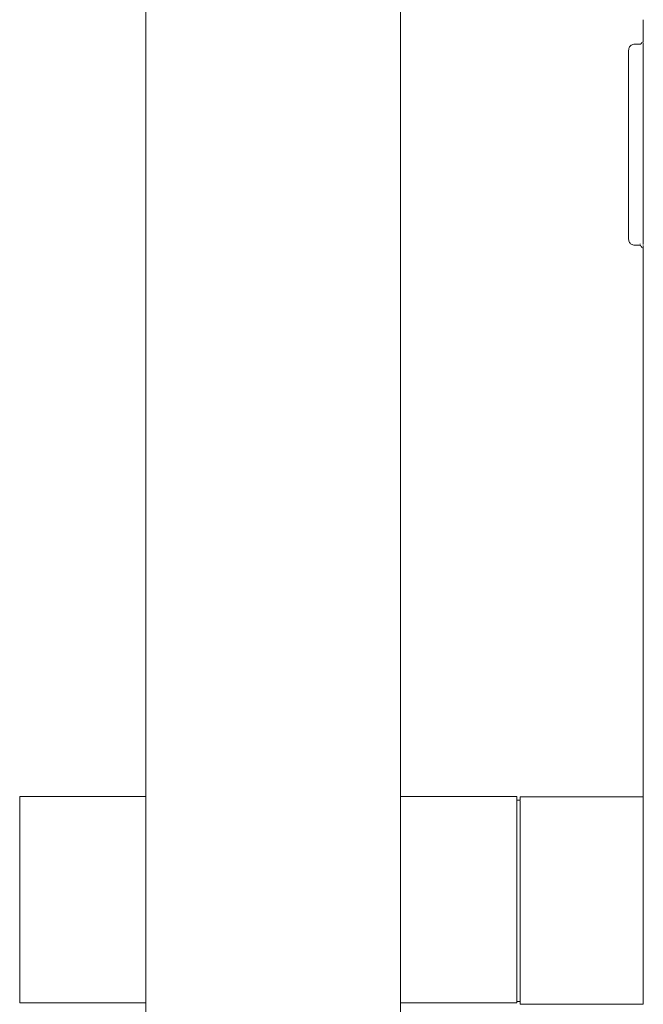
# Model space of a CAD drawing. Units: millimetres. Extents: x 1616 to 3733, y 1247 to 1652.
# Drawn here: x 1833 to 1849, y 1535 to 1561 of the extents above; entities that cross this region are included whole.
import ezdxf

# ---------------------------------------------------------------- set-up
doc = ezdxf.new("R2010")
doc.units = ezdxf.units.MM
doc.layers.add('ProfileEdges_Nr_Pióra__7', color=7, linetype='Continuous', lineweight=18)

msp = doc.modelspace()

# ---------------------------------------------------------------- linework, layer by layer
at = {"layer": 'ProfileEdges_Nr_Pióra__7', "color": 5, "linetype": 'Continuous', "flags": 128}
for points in [[(1836.515, 1560.989), (1836.515, 1554.942)], [(1842.99, 1560.989), (1842.99, 1554.942)], [(1849.162, 1560.543), (1849.162, 1560.512)], [(1849.162, 1560.512), (1849.162, 1560.478)], [(1849.162, 1560.478), (1849.162, 1560.442)], [(1849.162, 1560.442), (1849.162, 1560.403)], [(1849.162, 1560.403), (1849.162, 1560.361)], [(1849.162, 1560.361), (1849.162, 1560.316)], [(1849.162, 1560.316), (1849.162, 1560.269)], [(1849.162, 1560.269), (1849.162, 1560.232)], [(1849.162, 1560.232), (1849.162, 1560.182)], [(1849.114, 1559.95), (1849.104, 1559.936)], [(1849.126, 1559.962), (1849.114, 1559.95)], [(1849.14, 1559.972), (1849.126, 1559.962)], [(1849.155, 1559.98), (1849.14, 1559.972)], [(1849.162, 1560.182), (1849.162, 1560.13)], [(1849.162, 1560.13), (1849.162, 1560.075)], [(1849.162, 1560.075), (1849.162, 1560.019)], [(1849.162, 1560.019), (1849.162, 1559.982)], [(1849.162, 1559.976), (1849.162, 1559.965)], [(1849.162, 1559.95), (1849.162, 1559.934)], [(1848.786, 1559.737), (1848.787, 1559.765)], [(1848.786, 1559.71), (1848.786, 1559.728)], [(1848.786, 1559.683), (1848.786, 1559.71)], [(1848.787, 1559.765), (1848.79, 1559.79)], [(1848.79, 1559.79), (1848.796, 1559.813)], [(1848.796, 1559.813), (1848.803, 1559.834)], [(1848.803, 1559.834), (1848.813, 1559.853)], [(1848.813, 1559.853), (1848.825, 1559.87)], [(1848.825, 1559.87), (1848.84, 1559.884)], [(1848.84, 1559.884), (1848.856, 1559.896)], [(1848.856, 1559.896), (1848.875, 1559.906)], [(1848.875, 1559.906), (1848.896, 1559.914)], [(1848.896, 1559.914), (1848.919, 1559.919)], [(1848.919, 1559.919), (1848.944, 1559.922)], [(1848.944, 1559.922), (1848.972, 1559.924)], [(1848.972, 1559.924), (1849.097, 1559.924)], [(1849.104, 1559.936), (1849.097, 1559.924)], [(1849.162, 1559.924), (1849.162, 1559.912)], [(1849.162, 1559.912), (1849.162, 1559.898)], [(1849.162, 1559.895), (1849.162, 1559.88)], [(1849.162, 1559.88), (1849.162, 1559.868)], [(1849.162, 1559.868), (1849.162, 1559.834)], [(1849.162, 1559.825), (1849.162, 1559.787)], [(1849.162, 1559.785), (1849.162, 1559.731)], [(1849.162, 1559.721), (1849.162, 1559.666)], [(1848.786, 1559.648), (1848.786, 1559.683)], [(1848.786, 1559.603), (1848.786, 1559.648)], [(1848.786, 1559.55), (1848.786, 1559.603)], [(1848.786, 1559.489), (1848.786, 1559.55)], [(1848.786, 1559.42), (1848.786, 1559.489)], [(1849.162, 1559.666), (1849.162, 1559.653)], [(1849.162, 1559.653), (1849.162, 1559.583)], [(1849.162, 1559.582), (1849.162, 1559.519)], [(1849.162, 1559.512), (1849.162, 1559.438)], [(1848.786, 1559.343), (1848.786, 1559.42)], [(1848.786, 1559.259), (1848.786, 1559.343)], [(1848.786, 1559.167), (1848.786, 1559.259)], [(1849.162, 1559.438), (1849.162, 1559.421)], [(1849.162, 1559.421), (1849.162, 1559.408)], [(1849.162, 1559.408), (1849.162, 1559.363)], [(1849.162, 1559.363), (1849.162, 1559.326)], [(1849.162, 1559.326), (1849.162, 1559.286)], [(1849.162, 1559.286), (1849.162, 1559.252)], [(1849.162, 1559.252), (1849.162, 1559.225)], [(1849.162, 1559.225), (1849.162, 1559.203)], [(1849.162, 1559.203), (1849.162, 1559.146)], [(1848.786, 1559.069), (1848.786, 1559.167)], [(1848.786, 1558.964), (1848.786, 1559.069)], [(1848.786, 1558.853), (1848.786, 1558.964)], [(1849.162, 1559.146), (1849.162, 1559.135)], [(1849.162, 1559.135), (1849.162, 1559.11)], [(1849.162, 1559.11), (1849.162, 1559.066)], [(1849.162, 1559.066), (1849.162, 1558.984)], [(1849.162, 1558.984), (1849.162, 1558.97)], [(1849.162, 1558.97), (1849.162, 1558.936)], [(1848.786, 1558.736), (1848.786, 1558.853)], [(1848.786, 1558.736), (1848.786, 1558.614)], [(1849.162, 1558.936), (1849.162, 1558.901)], [(1849.162, 1558.901), (1849.162, 1558.867)], [(1849.162, 1558.867), (1849.162, 1558.817)], [(1849.162, 1558.817), (1849.162, 1558.804)], [(1849.162, 1558.804), (1849.162, 1558.731)], [(1849.162, 1558.731), (1849.162, 1558.712)], [(1849.162, 1558.712), (1849.162, 1558.644)], [(1848.786, 1558.488), (1848.786, 1558.614)], [(1848.786, 1558.357), (1848.786, 1558.488)], [(1849.162, 1558.644), (1849.162, 1558.602)], [(1849.162, 1558.602), (1849.162, 1558.578)], [(1849.162, 1558.578), (1849.162, 1558.566)], [(1849.162, 1558.566), (1849.162, 1558.478)], [(1849.162, 1558.478), (1849.162, 1558.435)], [(1848.786, 1558.222), (1848.786, 1558.357)], [(1848.786, 1558.084), (1848.786, 1558.222)], [(1849.162, 1558.435), (1849.162, 1558.393)], [(1849.162, 1558.393), (1849.162, 1558.318)], [(1849.162, 1558.309), (1849.162, 1558.227)], [(1849.162, 1558.227), (1849.162, 1558.189)], [(1849.162, 1558.189), (1849.162, 1558.146)], [(1848.786, 1557.944), (1848.786, 1558.084)], [(1848.786, 1557.801), (1848.786, 1557.944)], [(1849.162, 1558.141), (1849.162, 1558.067)], [(1849.162, 1558.067), (1849.162, 1558.038)], [(1849.162, 1558.038), (1849.162, 1558.019)], [(1849.162, 1558.019), (1849.162, 1557.989)], [(1849.162, 1557.989), (1849.162, 1557.868)], [(1848.786, 1557.657), (1848.786, 1557.801)], [(1849.162, 1557.868), (1849.162, 1557.835)], [(1849.162, 1557.835), (1849.162, 1557.779)], [(1849.162, 1557.779), (1849.162, 1557.747)], [(1849.162, 1557.747), (1849.162, 1557.711)], [(1849.162, 1557.711), (1849.162, 1557.626)], [(1848.786, 1557.511), (1848.786, 1557.657)], [(1848.786, 1557.365), (1848.786, 1557.511)], [(1849.162, 1557.626), (1849.162, 1557.522)], [(1849.162, 1557.522), (1849.162, 1557.504)], [(1849.162, 1557.504), (1849.162, 1557.397)], [(1848.786, 1557.219), (1848.786, 1557.365)], [(1848.786, 1557.073), (1848.786, 1557.219)], [(1849.162, 1557.397), (1849.162, 1557.382)], [(1849.162, 1557.382), (1849.162, 1557.358)], [(1849.162, 1557.358), (1849.162, 1557.26)], [(1849.162, 1557.26), (1849.162, 1557.207)], [(1849.162, 1557.202), (1849.162, 1557.138)], [(1848.786, 1556.929), (1848.786, 1557.073)], [(1849.162, 1557.138), (1849.162, 1557.083)], [(1849.162, 1557.083), (1849.162, 1556.936)], [(1848.786, 1556.786), (1848.786, 1556.929)], [(1848.786, 1556.786), (1848.786, 1556.645)], [(1849.162, 1556.931), (1849.162, 1556.894)], [(1849.162, 1556.894), (1849.162, 1556.785)], [(1849.162, 1556.785), (1849.162, 1556.773)], [(1849.162, 1556.773), (1849.162, 1556.589)], [(1848.786, 1556.645), (1848.786, 1556.508)], [(1848.786, 1556.508), (1848.786, 1556.373)], [(1849.162, 1556.589), (1849.162, 1556.526)], [(1849.162, 1556.526), (1849.162, 1556.472)], [(1849.162, 1556.472), (1849.162, 1556.383)], [(1848.786, 1556.373), (1848.786, 1556.242)], [(1848.786, 1556.242), (1848.786, 1556.115)], [(1849.162, 1556.383), (1849.162, 1556.295)], [(1849.162, 1556.295), (1849.162, 1556.184)], [(1849.162, 1556.184), (1849.162, 1556.137)], [(1848.786, 1556.115), (1848.786, 1555.994)], [(1848.786, 1555.994), (1848.786, 1555.877)], [(1849.162, 1556.137), (1849.162, 1556.081)], [(1849.162, 1556.081), (1849.162, 1556.017)], [(1849.162, 1556.017), (1849.162, 1556.005)], [(1849.162, 1556.005), (1849.162, 1555.915)], [(1848.786, 1555.877), (1848.786, 1555.766)], [(1848.786, 1555.766), (1848.786, 1555.661)], [(1849.162, 1555.915), (1849.162, 1555.78)], [(1849.162, 1555.78), (1849.162, 1555.76)], [(1849.162, 1555.76), (1849.162, 1555.667)], [(1848.786, 1555.661), (1848.786, 1555.563)], [(1848.786, 1555.563), (1848.786, 1555.471)], [(1848.786, 1555.471), (1848.786, 1555.386)], [(1849.162, 1555.663), (1849.162, 1555.527)], [(1849.162, 1555.527), (1849.162, 1555.463)], [(1849.162, 1555.463), (1849.162, 1555.446)], [(1849.162, 1555.446), (1849.162, 1555.365)], [(1848.786, 1555.386), (1848.786, 1555.309)], [(1848.786, 1555.309), (1848.786, 1555.24)], [(1848.786, 1555.24), (1848.786, 1555.179)], [(1849.162, 1555.365), (1849.162, 1555.322)], [(1849.162, 1555.322), (1849.162, 1555.253)], [(1849.162, 1555.253), (1849.162, 1555.196)], [(1849.162, 1555.196), (1849.162, 1555.148)], [(1836.515, 1554.942), (1836.515, 1548.895)], [(1842.99, 1554.942), (1842.99, 1548.895)], [(1848.786, 1555.179), (1848.786, 1555.126)], [(1848.786, 1555.126), (1848.786, 1555.082)], [(1848.786, 1555.082), (1848.786, 1555.046)], [(1848.786, 1555.046), (1848.786, 1555.02)], [(1848.786, 1555.02), (1848.786, 1555.002)], [(1848.786, 1554.993), (1848.787, 1554.965)], [(1848.787, 1554.965), (1848.79, 1554.94)], [(1848.79, 1554.94), (1848.796, 1554.916)], [(1849.162, 1555.148), (1849.162, 1555.118)], [(1849.162, 1555.118), (1849.162, 1555.092)], [(1849.162, 1555.092), (1849.162, 1555.007)], [(1849.162, 1555.007), (1849.162, 1554.985)], [(1849.162, 1554.985), (1849.162, 1554.966)], [(1849.162, 1554.966), (1849.162, 1554.93)], [(1848.796, 1554.916), (1848.803, 1554.896)], [(1848.803, 1554.896), (1848.813, 1554.877)], [(1848.813, 1554.877), (1848.825, 1554.86)], [(1848.825, 1554.86), (1848.84, 1554.846)], [(1848.84, 1554.846), (1848.856, 1554.834)], [(1848.856, 1554.834), (1848.875, 1554.824)], [(1848.875, 1554.824), (1848.896, 1554.816)], [(1848.896, 1554.816), (1848.919, 1554.811)], [(1848.919, 1554.811), (1848.944, 1554.807)], [(1848.944, 1554.807), (1848.972, 1554.806)], [(1848.972, 1554.806), (1849.091, 1554.806)], [(1849.084, 1554.835), (1849.083, 1554.847)], [(1849.096, 1554.794), (1849.091, 1554.806)], [(1849.104, 1554.779), (1849.096, 1554.794)], [(1849.114, 1554.765), (1849.104, 1554.779)], [(1849.126, 1554.754), (1849.114, 1554.765)], [(1849.14, 1554.744), (1849.126, 1554.754)], [(1849.155, 1554.736), (1849.14, 1554.744)], [(1849.162, 1554.93), (1849.162, 1554.903)], [(1849.162, 1554.903), (1849.162, 1554.876)], [(1849.162, 1554.876), (1849.162, 1554.864)], [(1849.162, 1554.864), (1849.162, 1554.835)], [(1849.162, 1554.835), (1849.162, 1554.824)], [(1849.162, 1554.804), (1849.162, 1554.784)], [(1849.162, 1554.784), (1849.162, 1554.752)], [(1849.162, 1554.744), (1849.162, 1554.733)], [(1849.162, 1554.733), (1849.162, 1554.671)], [(1849.162, 1554.671), (1849.162, 1553.277)], [(1849.162, 1553.277), (1849.162, 1551.907)], [(1849.162, 1551.907), (1849.162, 1550.569)], [(1849.162, 1550.569), (1849.162, 1549.27)], [(1849.162, 1549.27), (1849.162, 1548.02)], [(1836.515, 1548.895), (1836.515, 1542.848)], [(1842.99, 1548.895), (1842.99, 1542.848)], [(1849.162, 1548.02), (1849.162, 1547.854)], [(1849.162, 1547.854), (1849.162, 1547.689)], [(1849.162, 1547.689), (1849.162, 1546.439)], [(1849.162, 1546.439), (1849.162, 1545.144)], [(1849.162, 1545.144), (1849.162, 1543.81)], [(1849.162, 1543.81), (1849.162, 1542.445)], [(1836.515, 1542.848), (1836.515, 1540.78)], [(1842.99, 1540.78), (1842.99, 1542.848)], [(1849.162, 1542.445), (1849.162, 1541.058)], [(1849.162, 1541.058), (1849.162, 1540.773)], [(1833.307, 1540.78), (1836.515, 1540.78)], [(1833.307, 1540.78), (1833.307, 1540.742)], [(1833.307, 1540.742), (1833.307, 1540.63)], [(1836.515, 1540.77), (1836.515, 1540.742)], [(1836.515, 1540.742), (1836.515, 1540.713)], [(1836.515, 1540.713), (1836.515, 1540.63)], [(1842.99, 1540.78), (1845.945, 1540.78)], [(1842.99, 1540.78), (1842.99, 1540.751)], [(1842.99, 1540.742), (1842.99, 1540.656)], [(1842.99, 1540.656), (1842.99, 1540.63)], [(1845.945, 1540.742), (1845.945, 1540.78)], [(1845.945, 1540.686), (1845.945, 1540.742)], [(1845.945, 1540.686), (1846.021, 1540.686)], [(1845.945, 1540.665), (1845.945, 1540.677)], [(1845.945, 1540.63), (1845.945, 1540.657)], [(1846.021, 1540.686), (1846.035, 1540.686)], [(1847.732, 1540.773), (1846.035, 1540.773)], [(1846.035, 1540.773), (1846.035, 1540.756)], [(1846.035, 1540.686), (1846.035, 1540.756)], [(1846.035, 1540.671), (1846.035, 1540.657)], [(1846.035, 1540.657), (1846.035, 1540.623)], [(1848.384, 1540.773), (1847.732, 1540.773)], [(1848.869, 1540.773), (1848.384, 1540.773)], [(1849.162, 1540.773), (1848.869, 1540.773)], [(1849.162, 1540.767), (1849.162, 1540.756)], [(1849.162, 1540.756), (1849.162, 1540.74)], [(1849.162, 1540.74), (1849.162, 1540.725)], [(1849.162, 1540.725), (1849.162, 1540.671)], [(1849.162, 1540.671), (1849.162, 1540.617)], [(1833.307, 1540.63), (1833.307, 1540.446)], [(1833.307, 1540.446), (1833.307, 1540.196)], [(1836.515, 1540.63), (1836.515, 1540.583)], [(1836.515, 1540.583), (1836.515, 1540.446)], [(1836.515, 1540.446), (1836.515, 1540.383)], [(1842.99, 1540.63), (1842.99, 1540.489)], [(1842.99, 1540.489), (1842.99, 1540.446)], [(1842.99, 1540.446), (1842.99, 1540.255)], [(1845.945, 1540.606), (1845.945, 1540.63)], [(1845.945, 1540.59), (1845.945, 1540.606)], [(1845.945, 1540.59), (1845.945, 1540.511)], [(1845.945, 1540.485), (1845.945, 1540.511)], [(1845.945, 1540.446), (1845.945, 1540.485)], [(1845.945, 1540.446), (1845.945, 1540.379)], [(1846.035, 1540.623), (1846.035, 1540.589)], [(1846.035, 1540.589), (1846.035, 1540.538)], [(1846.035, 1540.538), (1846.035, 1540.52)], [(1846.035, 1540.52), (1846.035, 1540.485)], [(1846.035, 1540.485), (1846.035, 1540.415)], [(1846.035, 1540.415), (1846.035, 1540.344)], [(1849.162, 1540.617), (1849.162, 1540.52)], [(1849.162, 1540.52), (1849.162, 1540.444)], [(1849.162, 1540.444), (1849.162, 1540.308)], [(1833.307, 1539.888), (1833.307, 1540.196)], [(1836.515, 1540.383), (1836.515, 1540.196)], [(1836.515, 1540.196), (1836.515, 1540.118)], [(1842.99, 1540.255), (1842.99, 1540.196)], [(1842.99, 1540.196), (1842.99, 1539.96)], [(1845.945, 1540.345), (1845.945, 1540.379)], [(1845.945, 1540.213), (1845.945, 1540.345)], [(1845.945, 1540.196), (1845.945, 1540.213)], [(1845.945, 1540.196), (1845.945, 1540.171)], [(1845.945, 1540.171), (1845.945, 1540.015)], [(1846.035, 1540.308), (1846.035, 1540.344)], [(1846.035, 1540.308), (1846.035, 1540.258)], [(1846.035, 1540.258), (1846.035, 1540.17)], [(1846.035, 1540.069), (1846.035, 1540.17)], [(1849.162, 1540.308), (1849.162, 1540.212)], [(1849.162, 1540.212), (1849.162, 1540.039)], [(1836.515, 1540.118), (1836.515, 1539.888)], [(1842.99, 1539.96), (1842.99, 1539.888)], [(1845.945, 1539.966), (1845.945, 1540.015)], [(1845.945, 1539.888), (1845.945, 1539.966)], [(1846.035, 1540.069), (1846.035, 1540.039)], [(1846.035, 1540.039), (1846.035, 1539.965)], [(1846.035, 1539.965), (1846.035, 1539.85)], [(1849.162, 1540.039), (1849.162, 1539.925)], [(1849.162, 1539.925), (1849.162, 1539.721)], [(1833.307, 1539.53), (1833.307, 1539.888)], [(1836.515, 1539.888), (1836.515, 1539.797)], [(1836.515, 1539.797), (1836.515, 1539.53)], [(1842.99, 1539.888), (1842.99, 1539.613)], [(1845.945, 1539.888), (1845.945, 1539.789)], [(1845.945, 1539.733), (1845.945, 1539.789)], [(1845.945, 1539.538), (1845.945, 1539.733)], [(1846.035, 1539.732), (1846.035, 1539.85)], [(1846.035, 1539.732), (1846.035, 1539.721)], [(1846.035, 1539.721), (1846.035, 1539.605)], [(1849.162, 1539.721), (1849.162, 1539.655)], [(1849.162, 1539.655), (1849.162, 1539.593)], [(1833.307, 1539.132), (1833.307, 1539.53)], [(1836.515, 1539.53), (1836.515, 1539.429)], [(1836.515, 1539.429), (1836.515, 1539.132)], [(1842.99, 1539.613), (1842.99, 1539.53)], [(1842.99, 1539.53), (1842.99, 1539.225)], [(1845.945, 1539.475), (1845.945, 1539.53)], [(1845.945, 1539.475), (1845.945, 1539.265)], [(1846.035, 1539.605), (1846.035, 1539.475)], [(1846.035, 1539.362), (1846.035, 1539.475)], [(1849.162, 1539.593), (1849.162, 1539.362)], [(1842.99, 1539.225), (1842.99, 1539.132)], [(1845.945, 1539.198), (1845.945, 1539.265)], [(1845.945, 1539.132), (1845.945, 1539.198)], [(1846.035, 1539.362), (1846.035, 1539.338)], [(1846.035, 1539.338), (1846.035, 1539.197)], [(1846.035, 1539.052), (1846.035, 1539.197)], [(1849.162, 1539.362), (1849.162, 1539.222)], [(1849.162, 1539.222), (1849.162, 1538.972)], [(1833.307, 1538.706), (1833.307, 1539.132)], [(1836.515, 1539.132), (1836.515, 1539.024)], [(1836.515, 1539.024), (1836.515, 1538.706)], [(1842.99, 1539.132), (1842.99, 1538.805)], [(1845.945, 1539.132), (1845.945, 1538.975)], [(1845.945, 1538.904), (1845.945, 1538.975)], [(1845.945, 1538.706), (1845.945, 1538.904)], [(1846.035, 1539.052), (1846.035, 1538.972)], [(1846.035, 1538.972), (1846.035, 1538.904)], [(1846.035, 1538.904), (1846.035, 1538.753)], [(1849.162, 1538.972), (1849.162, 1538.824)], [(1833.307, 1538.264), (1833.307, 1538.706)], [(1836.515, 1538.706), (1836.515, 1538.593)], [(1842.99, 1538.805), (1842.99, 1538.706)], [(1842.99, 1538.706), (1842.99, 1538.367)], [(1845.945, 1538.672), (1845.945, 1538.706)], [(1845.945, 1538.672), (1845.945, 1538.598)], [(1846.035, 1538.598), (1846.035, 1538.753)], [(1849.162, 1538.824), (1849.162, 1538.809)], [(1849.162, 1538.809), (1849.162, 1538.603)], [(1836.515, 1538.593), (1836.515, 1538.264)], [(1845.945, 1538.361), (1845.945, 1538.598)], [(1846.035, 1538.598), (1846.035, 1538.559)], [(1846.035, 1538.559), (1846.035, 1538.443)], [(1846.035, 1538.443), (1846.035, 1538.285)], [(1849.162, 1538.603), (1849.162, 1538.559)], [(1849.162, 1538.559), (1849.162, 1538.481)], [(1849.162, 1538.481), (1849.162, 1538.408)], [(1849.162, 1538.408), (1849.162, 1538.359)], [(1833.307, 1538.264), (1833.307, 1537.818)], [(1836.515, 1538.264), (1836.515, 1538.15)], [(1836.515, 1538.15), (1836.515, 1537.818)], [(1842.99, 1538.367), (1842.99, 1538.264)], [(1842.99, 1538.264), (1842.99, 1537.922)], [(1845.945, 1538.285), (1845.945, 1538.361)], [(1845.945, 1538.264), (1845.945, 1538.285)], [(1845.945, 1538.264), (1845.945, 1538.047)], [(1846.035, 1538.136), (1846.035, 1538.285)], [(1849.162, 1538.359), (1849.162, 1538.237)], [(1849.162, 1538.237), (1849.162, 1538.136)], [(1842.99, 1537.922), (1842.99, 1537.818)], [(1845.945, 1537.97), (1845.945, 1538.047)], [(1845.945, 1537.818), (1845.945, 1537.97)], [(1846.035, 1538.13), (1846.035, 1537.97)], [(1846.035, 1537.816), (1846.035, 1537.97)], [(1849.162, 1538.136), (1849.162, 1538.116)], [(1849.162, 1538.116), (1849.162, 1537.994)], [(1849.162, 1537.985), (1849.162, 1537.872)], [(1833.307, 1537.383), (1833.307, 1537.818)], [(1836.515, 1537.818), (1836.515, 1537.708)], [(1836.515, 1537.708), (1836.515, 1537.383)], [(1842.99, 1537.818), (1842.99, 1537.484)], [(1845.945, 1537.733), (1845.945, 1537.818)], [(1845.945, 1537.657), (1845.945, 1537.733)], [(1845.945, 1537.426), (1845.945, 1537.657)], [(1846.035, 1537.816), (1846.035, 1537.713)], [(1846.035, 1537.713), (1846.035, 1537.657)], [(1846.035, 1537.657), (1846.035, 1537.506)], [(1849.162, 1537.872), (1849.162, 1537.75)], [(1849.162, 1537.75), (1849.162, 1537.713)], [(1849.162, 1537.713), (1849.162, 1537.672)], [(1849.162, 1537.672), (1849.162, 1537.592)], [(1842.99, 1537.484), (1842.99, 1537.383)], [(1845.945, 1537.383), (1845.945, 1537.426)], [(1846.035, 1537.352), (1846.035, 1537.506)], [(1849.162, 1537.592), (1849.162, 1537.565)], [(1849.162, 1537.565), (1849.162, 1537.511)], [(1849.162, 1537.511), (1849.162, 1537.427)], [(1849.162, 1537.427), (1849.162, 1537.342)], [(1833.307, 1536.969), (1833.307, 1537.383)], [(1836.515, 1537.383), (1836.515, 1537.278)], [(1836.515, 1537.278), (1836.515, 1536.969)], [(1842.99, 1537.383), (1842.99, 1537.066)], [(1845.945, 1537.352), (1845.945, 1537.383)], [(1845.945, 1537.129), (1845.945, 1537.352)], [(1846.035, 1537.352), (1846.035, 1537.301)], [(1846.035, 1537.301), (1846.035, 1537.207)], [(1846.035, 1537.207), (1846.035, 1537.058)], [(1849.162, 1537.342), (1849.162, 1537.301)], [(1849.162, 1537.301), (1849.162, 1537.256)], [(1849.162, 1537.256), (1849.162, 1537.167)], [(1849.162, 1537.161), (1849.162, 1537.087)], [(1833.307, 1536.589), (1833.307, 1536.969)], [(1836.515, 1536.969), (1836.515, 1536.873)], [(1842.99, 1537.066), (1842.99, 1536.969)], [(1842.99, 1536.969), (1842.99, 1536.801)], [(1845.945, 1537.058), (1845.945, 1537.129)], [(1845.945, 1536.969), (1845.945, 1537.058)], [(1845.945, 1536.848), (1845.945, 1536.969)], [(1846.035, 1536.921), (1846.035, 1537.058)], [(1846.035, 1536.921), (1846.035, 1536.91)], [(1846.035, 1536.91), (1846.035, 1536.78)], [(1849.162, 1537.087), (1849.162, 1536.998)], [(1849.162, 1536.998), (1849.162, 1536.911)], [(1849.162, 1536.91), (1849.162, 1536.825)], [(1836.515, 1536.873), (1836.515, 1536.801)], [(1836.515, 1536.801), (1836.515, 1536.589)], [(1842.99, 1536.801), (1842.99, 1536.678)], [(1842.99, 1536.678), (1842.99, 1536.589)], [(1845.945, 1536.78), (1845.945, 1536.848)], [(1845.945, 1536.589), (1845.945, 1536.78)], [(1846.035, 1536.653), (1846.035, 1536.78)], [(1846.035, 1536.653), (1846.035, 1536.551)], [(1849.162, 1536.825), (1849.162, 1536.781)], [(1849.162, 1536.781), (1849.162, 1536.74)], [(1849.162, 1536.74), (1849.162, 1536.656)], [(1849.162, 1536.656), (1849.162, 1536.573)], [(1833.307, 1536.255), (1833.307, 1536.589)], [(1836.515, 1536.589), (1836.515, 1536.505)], [(1836.515, 1536.505), (1836.515, 1536.255)], [(1842.99, 1536.589), (1842.99, 1536.333)], [(1845.945, 1536.523), (1845.945, 1536.585)], [(1845.945, 1536.347), (1845.945, 1536.523)], [(1846.035, 1536.551), (1846.035, 1536.523)], [(1846.035, 1536.523), (1846.035, 1536.408)], [(1846.035, 1536.29), (1846.035, 1536.408)], [(1849.162, 1536.573), (1849.162, 1536.551)], [(1849.162, 1536.551), (1849.162, 1536.492)], [(1849.162, 1536.492), (1849.162, 1536.437)], [(1849.162, 1536.43), (1849.162, 1536.35)], [(1833.307, 1535.975), (1833.307, 1536.255)], [(1836.515, 1536.255), (1836.515, 1536.184)], [(1836.515, 1536.184), (1836.515, 1535.975)], [(1842.99, 1536.333), (1842.99, 1536.255)], [(1842.99, 1536.255), (1842.99, 1536.04)], [(1845.945, 1536.29), (1845.945, 1536.347)], [(1845.945, 1536.255), (1845.945, 1536.29)], [(1845.945, 1536.135), (1845.945, 1536.255)], [(1846.035, 1536.29), (1846.035, 1536.233)], [(1846.035, 1536.233), (1846.035, 1536.189)], [(1846.035, 1536.085), (1846.035, 1536.189)], [(1849.162, 1536.35), (1849.162, 1536.272)], [(1849.162, 1536.272), (1849.162, 1536.233)], [(1849.162, 1536.233), (1849.162, 1536.196)], [(1849.162, 1536.196), (1849.162, 1536.137)], [(1833.307, 1535.975), (1833.307, 1535.758)], [(1836.515, 1535.975), (1836.515, 1535.92)], [(1836.515, 1535.92), (1836.515, 1535.758)], [(1842.99, 1536.04), (1842.99, 1535.975)], [(1842.99, 1535.975), (1842.99, 1535.808)], [(1845.945, 1536.085), (1845.945, 1536.135)], [(1845.945, 1535.975), (1845.945, 1536.085)], [(1845.945, 1535.953), (1845.945, 1535.975)], [(1845.945, 1535.911), (1845.945, 1535.953)], [(1845.945, 1535.804), (1845.945, 1535.911)], [(1846.035, 1536.085), (1846.035, 1535.999)], [(1846.035, 1535.999), (1846.035, 1535.965)], [(1846.035, 1535.965), (1846.035, 1535.911)], [(1846.035, 1535.842), (1846.035, 1535.911)], [(1849.162, 1536.137), (1849.162, 1536.121)], [(1849.162, 1536.121), (1849.162, 1536.049)], [(1849.162, 1536.049), (1849.162, 1535.978)], [(1849.162, 1535.978), (1849.162, 1535.965)], [(1849.162, 1535.965), (1849.162, 1535.909)], [(1849.162, 1535.909), (1849.162, 1535.889)], [(1833.307, 1535.758), (1833.307, 1535.609)], [(1836.515, 1535.758), (1836.515, 1535.72)], [(1836.515, 1535.72), (1836.515, 1535.609)], [(1842.99, 1535.808), (1842.99, 1535.758)], [(1842.99, 1535.758), (1842.99, 1535.644)], [(1842.99, 1535.644), (1842.99, 1535.609)], [(1845.945, 1535.77), (1845.945, 1535.804)], [(1845.945, 1535.758), (1845.945, 1535.77)], [(1845.945, 1535.691), (1845.945, 1535.758)], [(1845.945, 1535.665), (1845.945, 1535.691)], [(1845.945, 1535.614), (1845.945, 1535.665)], [(1846.035, 1535.842), (1846.035, 1535.771)], [(1846.035, 1535.771), (1846.035, 1535.752)], [(1846.035, 1535.752), (1846.035, 1535.719)], [(1846.035, 1535.666), (1846.035, 1535.719)], [(1846.035, 1535.666), (1846.035, 1535.633)], [(1849.162, 1535.889), (1849.162, 1535.858)], [(1849.162, 1535.858), (1849.162, 1535.791)], [(1849.162, 1535.791), (1849.162, 1535.752)], [(1849.162, 1535.752), (1849.162, 1535.726)], [(1849.162, 1535.726), (1849.162, 1535.698)], [(1849.162, 1535.698), (1849.162, 1535.664)], [(1849.162, 1535.664), (1849.162, 1535.604)], [(1833.307, 1535.609), (1833.307, 1535.534)], [(1833.307, 1535.534), (1836.515, 1535.534)], [(1836.515, 1535.609), (1836.515, 1535.59)], [(1836.515, 1535.59), (1836.515, 1535.534)], [(1836.515, 1535.534), (1836.515, 1530.754)], [(1842.99, 1535.609), (1842.99, 1535.551)], [(1842.99, 1535.551), (1842.99, 1535.534)], [(1842.99, 1535.534), (1845.945, 1535.534)], [(1842.99, 1530.754), (1842.99, 1535.534)], [(1845.945, 1535.598), (1845.945, 1535.609)], [(1845.945, 1535.576), (1845.945, 1535.598)], [(1845.945, 1535.569), (1846.021, 1535.569)], [(1845.945, 1535.534), (1845.945, 1535.569)], [(1846.021, 1535.569), (1846.035, 1535.57)], [(1846.035, 1535.602), (1846.035, 1535.633)], [(1846.035, 1535.599), (1846.035, 1535.584)], [(1846.035, 1535.584), (1846.035, 1535.57)], [(1846.035, 1535.57), (1846.035, 1535.517)], [(1846.035, 1535.517), (1846.035, 1535.5)], [(1847.732, 1535.5), (1846.035, 1535.5)], [(1848.384, 1535.5), (1847.732, 1535.5)], [(1848.869, 1535.5), (1848.384, 1535.5)], [(1849.162, 1535.5), (1848.869, 1535.5)], [(1849.162, 1535.602), (1849.162, 1535.571)], [(1849.162, 1535.571), (1849.162, 1535.545)], [(1849.162, 1535.545), (1849.162, 1535.517)], [(1849.162, 1535.511), (1849.162, 1535.5)]]:
    msp.add_lwpolyline(points, dxfattribs=at)

doc.saveas('drawing.dxf')
